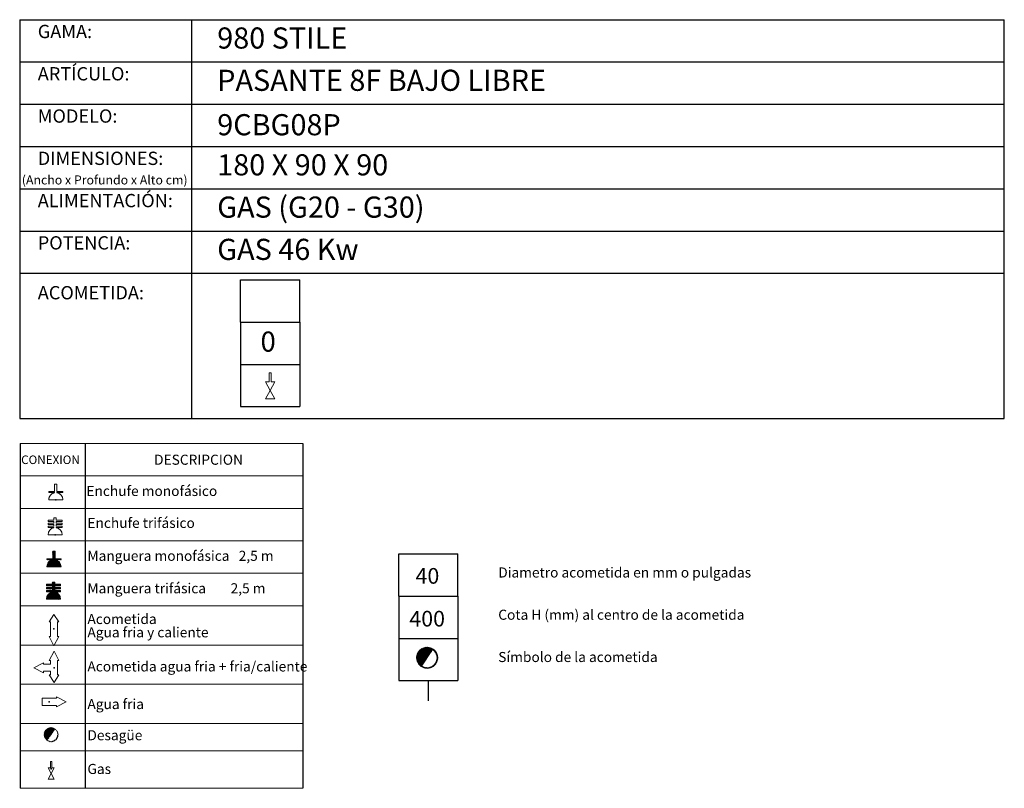
# Model space of a CAD drawing. Units: millimetres. Extents: x 10 to 14.54, y 8.19 to 10.01.
# Drawn here: x 12.22 to 14.54, y 8.19 to 10.01 of the extents above; entities that cross this region are included whole.
import ezdxf

# ---------------------------------------------------------------- set-up
doc = ezdxf.new("R2010")
doc.units = ezdxf.units.MM
doc.linetypes.add('HIDDEN', pattern=[1.905, 1.27, -0.635])
doc.layers.add('CAMPANA', color=1, linetype='HIDDEN', lineweight=13)
for name, color, linetype in [('MAQGRANITA', 234, 'Continuous'), ('NO_SE_COTIZA', 1, 'Continuous'), ('TEXTMAQGRANITA', 7, 'Continuous'), ('ZZ-ACOMGAS', 30, 'Continuous'), ('ZZ-ACOMH2O', 150, 'Continuous'), ('ZZ-TEXTOS', 7, 'Continuous')]:
    doc.layers.add(name, color=color, linetype=linetype)
doc.styles.get("Standard").update_dxf_attribs({"font": 'arial.ttf'})
pattern_1 = [(45, (12.6066033, 7.9838565), (-0.001122532, 0.001122532), [])]

# ---------------------------------------------------------------- blocks, each defined once
blk = doc.blocks.new('A$C6FD26E81')
at = {"layer": 'ZZ-ACOMGAS', "color": 30}
for p, q in [((0.5, 0.7), (0, 0.7)), ((0, 0.7), (0, 0)), ((1, 0.7), (0.5, 0.7)), ((0.5, 0.7), (0.5, 0)), ((0.5, 0.7), (0.5, 0)), ((1, 0.7), (1, 0)), ((1, 0.7), (1, 0)), ((1, 0.7), (1.5, 0.7)), ((1.5, 0.7), (1.5, 0)), ((0.5, 0), (0, 0)), ((1, 0), (0.5, 0)), ((1, 0), (1.5, 0))]:
    blk.add_line(p, q, dxfattribs=at)

msp = doc.modelspace()

# ---------------------------------------------------------------- hatches: boundary and pattern name
at = {"layer": 'ZZ-TEXTOS'}
h = msp.add_hatch(dxfattribs=at)
h.set_pattern_fill('ANSI31', color=256, scale=0.0005, style=0)
h.set_pattern_definition(pattern_1)
edge = h.paths.add_edge_path(flags=0)
edge.add_arc((13.1802, 8.5008), 0.025, 0, 360)
edge = h.paths.add_edge_path(flags=0)
edge.add_arc((13.1802, 8.5008), 0.0234, -123.9011, 56.0989, ccw=False)
edge.add_line((13.1671, 8.4813), (13.1932, 8.5202))
h = msp.add_hatch(dxfattribs=at)
h.set_pattern_fill('ANSI31', color=256, scale=0.0005, style=0)
h.set_pattern_definition(pattern_1)
edge = h.paths.add_edge_path(flags=0)
edge.add_arc((13.1802, 8.5008), 0.025, 0, 360)
edge = h.paths.add_edge_path(flags=0)
edge.add_arc((13.1802, 8.5008), 0.0234, -123.9011, 56.0989, ccw=False)
edge.add_line((13.1671, 8.4813), (13.1932, 8.5202))

# ---------------------------------------------------------------- linework, layer by layer
at = {"color": 0, "linetype": 'Continuous', "lineweight": 0}
for p, q in [((12.8861, 9.0078), (12.2184, 9.0078)), ((12.2184, 8.931), (12.8861, 8.931)), ((12.2184, 8.8542), (12.8861, 8.8542)), ((12.2184, 8.7775), (12.8861, 8.7775)), ((12.2184, 8.7007), (12.8861, 8.7007)), ((12.2184, 8.6239), (12.8861, 8.6239)), ((12.2184, 8.531), (12.8861, 8.531)), ((12.2184, 8.4382), (12.8861, 8.4382)), ((12.2184, 8.3453), (12.8861, 8.3453)), ((12.2184, 8.2804), (12.8861, 8.2804)), ((12.2184, 8.192), (12.8861, 8.192))]:
    msp.add_line(p, q, dxfattribs=at)
at = {"color": 7, "linetype": 'Continuous'}
for p, q in [((12.3023, 8.8748), (12.3031, 8.8748)), ((12.3007, 8.7918), (12.3014, 8.7918)), ((12.298, 8.569), (12.2988, 8.569)), ((12.2981, 8.4767), (12.2989, 8.4767)), ((12.2868, 8.3965), (12.2868, 8.3957)), ((12.2914, 8.2384), (12.2922, 8.2384))]:
    msp.add_line(p, q, dxfattribs=at)
for p in [(12.3023, 8.8748), (12.3007, 8.7918), (12.298, 8.569), (12.2981, 8.4767), (12.2868, 8.3965), (12.2914, 8.2384)]:
    msp.add_point(p, dxfattribs=at)
at = {"layer": 'CAMPANA', "linetype": 'Continuous', "lineweight": 15}
for p, q in [((12.2856, 8.8918), (12.2856, 8.8938)), ((12.2856, 8.8938), (12.2995, 8.8938)), ((12.2995, 8.8918), (12.2856, 8.8918)), ((12.2995, 8.8938), (12.2995, 8.9112)), ((12.2995, 8.9112), (12.3051, 8.9112)), ((12.2995, 8.8912), (12.2995, 8.8918)), ((12.3051, 8.9112), (12.3051, 8.8938)), ((12.3051, 8.8938), (12.319, 8.8938)), ((12.319, 8.8918), (12.3051, 8.8918)), ((12.3051, 8.8918), (12.3051, 8.8912)), ((12.319, 8.8938), (12.319, 8.8918)), ((12.319, 8.8748), (12.2856, 8.8748)), ((12.284, 8.8234), (12.284, 8.8267)), ((12.284, 8.8267), (12.2978, 8.8267)), ((12.2978, 8.8234), (12.284, 8.8234)), ((12.2978, 8.8267), (12.2978, 8.8315)), ((12.2978, 8.8315), (12.3035, 8.8315)), ((12.2978, 8.8194), (12.2978, 8.8234)), ((12.3035, 8.8315), (12.3035, 8.8267)), ((12.3035, 8.8267), (12.3173, 8.8267)), ((12.3173, 8.8234), (12.3035, 8.8234)), ((12.3035, 8.8234), (12.3035, 8.8194)), ((12.3173, 8.8267), (12.3173, 8.8234)), ((12.284, 8.8161), (12.284, 8.8194)), ((12.284, 8.8194), (12.2978, 8.8194)), ((12.2978, 8.8161), (12.284, 8.8161)), ((12.284, 8.8087), (12.284, 8.8121)), ((12.284, 8.8121), (12.2978, 8.8121)), ((12.2978, 8.8087), (12.284, 8.8087)), ((12.2978, 8.8121), (12.2978, 8.8161)), ((12.2978, 8.8082), (12.2978, 8.8087)), ((12.3035, 8.8194), (12.3173, 8.8194)), ((12.3173, 8.8161), (12.3035, 8.8161)), ((12.3035, 8.8161), (12.3035, 8.8121)), ((12.3035, 8.8121), (12.3173, 8.8121)), ((12.3173, 8.8087), (12.3035, 8.8087)), ((12.3035, 8.8087), (12.3035, 8.8082)), ((12.3173, 8.8194), (12.3173, 8.8161)), ((12.3173, 8.8121), (12.3173, 8.8087)), ((12.3173, 8.7918), (12.284, 8.7918)), ((12.2953, 8.7352), (12.2953, 8.7526)), ((12.2953, 8.7526), (12.3009, 8.7526)), ((12.3009, 8.7526), (12.3009, 8.7352)), ((12.2815, 8.7332), (12.2815, 8.7352)), ((12.2815, 8.7352), (12.2953, 8.7352)), ((12.2953, 8.7332), (12.2815, 8.7332)), ((12.2953, 8.7326), (12.2953, 8.7332)), ((12.3009, 8.7352), (12.3148, 8.7352)), ((12.3148, 8.7332), (12.3009, 8.7332)), ((12.3009, 8.7332), (12.3009, 8.7326)), ((12.3148, 8.7352), (12.3148, 8.7332)), ((12.3148, 8.7162), (12.2815, 8.7162)), ((12.2804, 8.6712), (12.2804, 8.6746)), ((12.2804, 8.6746), (12.2943, 8.6746)), ((12.2943, 8.6712), (12.2804, 8.6712)), ((12.2804, 8.6639), (12.2804, 8.6672)), ((12.2804, 8.6672), (12.2943, 8.6672)), ((12.2943, 8.6639), (12.2804, 8.6639)), ((12.2804, 8.6566), (12.2804, 8.6599)), ((12.2804, 8.6599), (12.2943, 8.6599)), ((12.2943, 8.6746), (12.2943, 8.6793)), ((12.2943, 8.6793), (12.2999, 8.6793)), ((12.2943, 8.6672), (12.2943, 8.6712)), ((12.2943, 8.6599), (12.2943, 8.6639)), ((12.2999, 8.6793), (12.2999, 8.6746)), ((12.2999, 8.6746), (12.3138, 8.6746)), ((12.3138, 8.6712), (12.2999, 8.6712)), ((12.2999, 8.6712), (12.2999, 8.6672)), ((12.2999, 8.6672), (12.3138, 8.6672)), ((12.3138, 8.6639), (12.2999, 8.6639)), ((12.2999, 8.6639), (12.2999, 8.6599)), ((12.2999, 8.6599), (12.3138, 8.6599)), ((12.3138, 8.6746), (12.3138, 8.6712)), ((12.3138, 8.6672), (12.3138, 8.6639)), ((12.3138, 8.6599), (12.3138, 8.6566)), ((12.2943, 8.6566), (12.2804, 8.6566)), ((12.3138, 8.6396), (12.2804, 8.6396)), ((12.2943, 8.656), (12.2943, 8.6566)), ((12.3138, 8.6566), (12.2999, 8.6566)), ((12.2999, 8.6566), (12.2999, 8.656))]:
    msp.add_line(p, q, dxfattribs=at)
at = {"layer": 'CAMPANA', "linetype": 'HIDDEN', "lineweight": 0}
for p, q in [((12.2856, 8.8938), (12.2995, 8.8938)), ((12.2856, 8.8918), (12.2856, 8.8938)), ((12.2995, 8.8918), (12.2856, 8.8918)), ((12.2995, 8.9112), (12.3051, 8.9112)), ((12.2995, 8.8938), (12.2995, 8.9112)), ((12.2995, 8.8912), (12.2995, 8.8918)), ((12.3051, 8.9112), (12.3051, 8.8938)), ((12.3051, 8.8938), (12.319, 8.8938)), ((12.319, 8.8918), (12.3051, 8.8918)), ((12.3051, 8.8918), (12.3051, 8.8912)), ((12.319, 8.8938), (12.319, 8.8918)), ((12.319, 8.8748), (12.2856, 8.8748))]:
    msp.add_line(p, q, dxfattribs=at)
at = {"layer": 'CAMPANA', "linetype": 'Continuous', "lineweight": 15}
for centre, start, end in [((12.3023, 8.8748), 99.7406, 180), ((12.3023, 8.8748), 0, 80.2594), ((12.3007, 8.7918), 99.7406, 180), ((12.3007, 8.7918), 0, 80.2594), ((12.2981, 8.7162), 99.7406, 180), ((12.2981, 8.7162), 0, 80.2594), ((12.2971, 8.6396), 99.7406, 180), ((12.2971, 8.6396), 0, 80.2594)]:
    msp.add_arc(centre, 0.0167, start, end, dxfattribs=at)
at = {"layer": 'CAMPANA', "linetype": 'HIDDEN', "lineweight": 0}
for start, end in [(99.7406, 180), (0, 80.2594)]:
    msp.add_arc((12.3023, 8.8748), 0.0167, start, end, dxfattribs=at)
at = {"layer": 'MAQGRANITA'}
for p, q in [((12.217, 10.0103), (12.217, 9.067)), ((12.217, 10.0103), (14.5446, 10.0103)), ((12.6233, 10.0103), (12.6233, 9.067)), ((14.5446, 9.067), (14.5446, 10.0103)), ((12.217, 9.9103), (14.5446, 9.9103)), ((12.217, 9.8103), (14.5446, 9.8103)), ((12.217, 9.7103), (14.5446, 9.7103)), ((12.217, 9.6103), (14.5446, 9.6103)), ((12.217, 9.5103), (14.5446, 9.5103)), ((12.217, 9.4103), (14.5446, 9.4103)), ((12.217, 9.067), (14.5446, 9.067))]:
    msp.add_line(p, q, dxfattribs=at)
at = {"layer": 'NO_SE_COTIZA', "color": 1}
for p, q in [((12.2953, 8.7515), (12.2964, 8.7526)), ((12.2953, 8.75), (12.2979, 8.7526)), ((12.2953, 8.7485), (12.2994, 8.7526)), ((12.2953, 8.747), (12.3009, 8.7526)), ((12.2953, 8.7515), (12.2964, 8.7526)), ((12.2953, 8.75), (12.2979, 8.7526)), ((12.2953, 8.7485), (12.2994, 8.7526)), ((12.2953, 8.747), (12.3009, 8.7526)), ((12.2815, 8.7167), (12.3009, 8.7362)), ((12.2815, 8.7167), (12.3009, 8.7362)), ((12.2815, 8.7347), (12.282, 8.7352)), ((12.2815, 8.7332), (12.2835, 8.7352)), ((12.2815, 8.7347), (12.282, 8.7352)), ((12.2815, 8.7332), (12.2835, 8.7352)), ((12.2816, 8.7183), (12.3009, 8.7377)), ((12.2816, 8.7183), (12.3009, 8.7377)), ((12.282, 8.7202), (12.2941, 8.7323)), ((12.282, 8.7202), (12.2941, 8.7323)), ((12.2824, 8.7162), (12.3015, 8.7352)), ((12.2824, 8.7162), (12.3015, 8.7352)), ((12.2827, 8.7224), (12.2919, 8.7316)), ((12.2827, 8.7224), (12.2919, 8.7316)), ((12.283, 8.7332), (12.285, 8.7352)), ((12.283, 8.7332), (12.285, 8.7352)), ((12.2839, 8.7162), (12.303, 8.7352)), ((12.2839, 8.7162), (12.303, 8.7352)), ((12.2844, 8.7332), (12.2865, 8.7352)), ((12.2844, 8.7332), (12.2865, 8.7352)), ((12.2844, 8.7257), (12.2886, 8.7299)), ((12.2844, 8.7257), (12.2886, 8.7299)), ((12.2854, 8.7162), (12.3017, 8.7324)), ((12.2854, 8.7162), (12.3017, 8.7324)), ((12.2859, 8.7332), (12.288, 8.7352)), ((12.2859, 8.7332), (12.288, 8.7352)), ((12.2869, 8.7162), (12.3029, 8.7321)), ((12.2869, 8.7162), (12.3029, 8.7321)), ((12.2874, 8.7332), (12.2895, 8.7352)), ((12.2874, 8.7332), (12.2895, 8.7352)), ((12.2884, 8.7162), (12.304, 8.7318)), ((12.2884, 8.7162), (12.304, 8.7318)), ((12.2889, 8.7332), (12.291, 8.7352)), ((12.2889, 8.7332), (12.291, 8.7352)), ((12.2899, 8.7162), (12.3051, 8.7313)), ((12.2899, 8.7162), (12.3051, 8.7313)), ((12.2904, 8.7332), (12.2925, 8.7352)), ((12.2904, 8.7332), (12.2925, 8.7352)), ((12.2914, 8.7162), (12.3061, 8.7308)), ((12.2914, 8.7162), (12.3061, 8.7308)), ((12.2919, 8.7332), (12.294, 8.7352)), ((12.2919, 8.7332), (12.294, 8.7352)), ((12.2929, 8.7162), (12.307, 8.7303)), ((12.2929, 8.7162), (12.307, 8.7303)), ((12.2934, 8.7332), (12.3009, 8.7407)), ((12.2934, 8.7332), (12.3009, 8.7407)), ((12.2944, 8.7162), (12.3079, 8.7297)), ((12.2944, 8.7162), (12.3079, 8.7297)), ((12.2949, 8.7332), (12.3009, 8.7392)), ((12.2949, 8.7332), (12.3009, 8.7392)), ((12.2953, 8.7455), (12.3009, 8.7512)), ((12.2953, 8.7455), (12.3009, 8.7512)), ((12.2953, 8.744), (12.3009, 8.7497)), ((12.2953, 8.744), (12.3009, 8.7497)), ((12.2953, 8.7425), (12.3009, 8.7482)), ((12.2953, 8.7425), (12.3009, 8.7482)), ((12.2953, 8.741), (12.3009, 8.7467)), ((12.2953, 8.741), (12.3009, 8.7467)), ((12.2953, 8.7395), (12.3009, 8.7452)), ((12.2953, 8.7395), (12.3009, 8.7452)), ((12.2953, 8.738), (12.3009, 8.7437)), ((12.2953, 8.738), (12.3009, 8.7437)), ((12.2953, 8.7365), (12.3009, 8.7422)), ((12.2953, 8.7365), (12.3009, 8.7422)), ((12.2959, 8.7162), (12.3087, 8.729)), ((12.2959, 8.7162), (12.3087, 8.729)), ((12.3024, 8.7332), (12.3045, 8.7352)), ((12.3024, 8.7332), (12.3045, 8.7352)), ((12.3039, 8.7332), (12.306, 8.7352)), ((12.3039, 8.7332), (12.306, 8.7352)), ((12.3054, 8.7332), (12.3075, 8.7352)), ((12.3054, 8.7332), (12.3075, 8.7352)), ((12.3069, 8.7332), (12.309, 8.7352)), ((12.3069, 8.7332), (12.309, 8.7352)), ((12.3084, 8.7332), (12.3105, 8.7352)), ((12.3084, 8.7332), (12.3105, 8.7352)), ((12.3099, 8.7332), (12.312, 8.7352)), ((12.3099, 8.7332), (12.312, 8.7352)), ((12.3114, 8.7332), (12.3135, 8.7352)), ((12.3114, 8.7332), (12.3135, 8.7352)), ((12.3129, 8.7332), (12.3148, 8.7351)), ((12.3129, 8.7332), (12.3148, 8.7351)), ((12.3144, 8.7332), (12.3148, 8.7336)), ((12.3144, 8.7332), (12.3148, 8.7336)), ((12.2974, 8.7162), (12.3095, 8.7283)), ((12.2974, 8.7162), (12.3095, 8.7283)), ((12.2989, 8.7162), (12.3103, 8.7276)), ((12.2989, 8.7162), (12.3103, 8.7276)), ((12.3004, 8.7162), (12.311, 8.7268)), ((12.3004, 8.7162), (12.311, 8.7268)), ((12.3019, 8.7162), (12.3116, 8.7259)), ((12.3019, 8.7162), (12.3116, 8.7259)), ((12.3034, 8.7162), (12.3122, 8.725)), ((12.3034, 8.7162), (12.3122, 8.725)), ((12.3049, 8.7162), (12.3128, 8.7241)), ((12.3049, 8.7162), (12.3128, 8.7241)), ((12.3064, 8.7162), (12.3133, 8.7231)), ((12.3064, 8.7162), (12.3133, 8.7231)), ((12.3079, 8.7162), (12.3137, 8.722)), ((12.3079, 8.7162), (12.3137, 8.722)), ((12.3094, 8.7162), (12.3141, 8.7209)), ((12.3094, 8.7162), (12.3141, 8.7209)), ((12.3109, 8.7162), (12.3144, 8.7197)), ((12.3109, 8.7162), (12.3144, 8.7197)), ((12.3124, 8.7162), (12.3146, 8.7184)), ((12.3124, 8.7162), (12.3146, 8.7184)), ((12.3139, 8.7162), (12.3148, 8.7171)), ((12.3139, 8.7162), (12.3148, 8.7171)), ((12.2804, 8.6738), (12.2812, 8.6746)), ((12.2804, 8.6723), (12.2827, 8.6746)), ((12.2804, 8.6738), (12.2812, 8.6746)), ((12.2804, 8.6723), (12.2827, 8.6746)), ((12.2804, 8.6663), (12.2814, 8.6672)), ((12.2804, 8.6648), (12.2829, 8.6672)), ((12.2804, 8.6663), (12.2814, 8.6672)), ((12.2804, 8.6648), (12.2829, 8.6672)), ((12.2804, 8.6588), (12.2815, 8.6599)), ((12.2804, 8.6573), (12.283, 8.6599)), ((12.2804, 8.6588), (12.2815, 8.6599)), ((12.2804, 8.6573), (12.283, 8.6599)), ((12.2805, 8.6409), (12.2999, 8.6603)), ((12.2805, 8.6409), (12.2999, 8.6603)), ((12.2807, 8.6396), (12.301, 8.6599)), ((12.2807, 8.6396), (12.301, 8.6599)), ((12.2809, 8.6712), (12.2842, 8.6746)), ((12.2809, 8.6712), (12.2842, 8.6746)), ((12.2811, 8.6639), (12.2844, 8.6672)), ((12.2811, 8.6639), (12.2844, 8.6672)), ((12.2812, 8.6566), (12.2845, 8.6599)), ((12.2812, 8.6566), (12.2845, 8.6599)), ((12.2822, 8.6396), (12.3025, 8.6599)), ((12.2822, 8.6396), (12.3025, 8.6599)), ((12.2824, 8.6712), (12.2857, 8.6746)), ((12.2824, 8.6712), (12.2857, 8.6746)), ((12.2825, 8.6639), (12.2859, 8.6672)), ((12.2825, 8.6639), (12.2859, 8.6672)), ((12.2827, 8.6566), (12.286, 8.6599)), ((12.2827, 8.6566), (12.286, 8.6599)), ((12.2839, 8.6712), (12.2872, 8.6746)), ((12.2839, 8.6712), (12.2872, 8.6746)), ((12.284, 8.6639), (12.2874, 8.6672)), ((12.284, 8.6639), (12.2874, 8.6672)), ((12.2842, 8.6566), (12.2875, 8.6599)), ((12.2842, 8.6566), (12.2875, 8.6599)), ((12.2854, 8.6712), (12.2887, 8.6746)), ((12.2854, 8.6712), (12.2887, 8.6746)), ((12.2855, 8.6639), (12.2889, 8.6672)), ((12.2855, 8.6639), (12.2889, 8.6672)), ((12.2857, 8.6566), (12.289, 8.6599)), ((12.2857, 8.6566), (12.289, 8.6599)), ((12.2869, 8.6712), (12.2902, 8.6746)), ((12.2869, 8.6712), (12.2902, 8.6746)), ((12.287, 8.6639), (12.2904, 8.6672)), ((12.287, 8.6639), (12.2904, 8.6672)), ((12.2872, 8.6566), (12.2905, 8.6599)), ((12.2872, 8.6566), (12.2905, 8.6599)), ((12.2884, 8.6712), (12.2917, 8.6746)), ((12.2884, 8.6712), (12.2917, 8.6746)), ((12.2885, 8.6639), (12.2919, 8.6672)), ((12.2885, 8.6639), (12.2919, 8.6672)), ((12.2887, 8.6566), (12.292, 8.6599)), ((12.2887, 8.6566), (12.292, 8.6599)), ((12.2899, 8.6712), (12.2932, 8.6746)), ((12.2899, 8.6712), (12.2932, 8.6746)), ((12.29, 8.6639), (12.2934, 8.6672)), ((12.29, 8.6639), (12.2934, 8.6672)), ((12.2902, 8.6566), (12.2935, 8.6599)), ((12.2902, 8.6566), (12.2935, 8.6599)), ((12.2914, 8.6712), (12.2995, 8.6793)), ((12.2914, 8.6712), (12.2995, 8.6793)), ((12.2915, 8.6639), (12.3022, 8.6746)), ((12.2915, 8.6639), (12.3022, 8.6746)), ((12.2917, 8.6566), (12.3023, 8.6672)), ((12.2917, 8.6566), (12.3023, 8.6672)), ((12.2929, 8.6712), (12.2999, 8.6783)), ((12.2929, 8.6712), (12.2999, 8.6783)), ((12.293, 8.6639), (12.2999, 8.6708)), ((12.293, 8.6639), (12.2999, 8.6708)), ((12.2932, 8.6566), (12.2999, 8.6633)), ((12.2932, 8.6566), (12.2999, 8.6633)), ((12.2943, 8.6786), (12.295, 8.6793)), ((12.2943, 8.6771), (12.2965, 8.6793)), ((12.2943, 8.6756), (12.298, 8.6793)), ((12.2943, 8.6786), (12.295, 8.6793)), ((12.2943, 8.6771), (12.2965, 8.6793)), ((12.2943, 8.6756), (12.298, 8.6793)), ((12.2943, 8.6712), (12.2999, 8.6768)), ((12.2943, 8.6712), (12.2999, 8.6768)), ((12.2943, 8.6697), (12.2999, 8.6753)), ((12.2943, 8.6697), (12.2999, 8.6753)), ((12.2943, 8.6682), (12.3007, 8.6746)), ((12.2943, 8.6682), (12.3007, 8.6746)), ((12.2943, 8.6637), (12.2999, 8.6693)), ((12.2943, 8.6637), (12.2999, 8.6693)), ((12.2943, 8.6622), (12.2999, 8.6678)), ((12.2943, 8.6622), (12.2999, 8.6678)), ((12.2943, 8.6607), (12.3008, 8.6672)), ((12.2943, 8.6607), (12.3008, 8.6672)), ((12.2943, 8.6562), (12.2999, 8.6618)), ((12.2943, 8.6562), (12.2999, 8.6618)), ((12.3004, 8.6712), (12.3037, 8.6746)), ((12.3004, 8.6712), (12.3037, 8.6746)), ((12.3005, 8.6639), (12.3038, 8.6672)), ((12.3005, 8.6639), (12.3038, 8.6672)), ((12.3007, 8.6566), (12.304, 8.6599)), ((12.3007, 8.6566), (12.304, 8.6599)), ((12.3019, 8.6712), (12.3052, 8.6746)), ((12.3019, 8.6712), (12.3052, 8.6746)), ((12.302, 8.6639), (12.3053, 8.6672)), ((12.302, 8.6639), (12.3053, 8.6672)), ((12.3022, 8.6566), (12.3055, 8.6599)), ((12.3022, 8.6566), (12.3055, 8.6599)), ((12.3034, 8.6712), (12.3067, 8.6746)), ((12.3034, 8.6712), (12.3067, 8.6746)), ((12.3035, 8.6639), (12.3068, 8.6672)), ((12.3035, 8.6639), (12.3068, 8.6672)), ((12.3037, 8.6566), (12.307, 8.6599)), ((12.3037, 8.6566), (12.307, 8.6599)), ((12.3048, 8.6712), (12.3082, 8.6746)), ((12.3048, 8.6712), (12.3082, 8.6746)), ((12.305, 8.6639), (12.3083, 8.6672)), ((12.305, 8.6639), (12.3083, 8.6672)), ((12.3051, 8.6566), (12.3085, 8.6599)), ((12.3051, 8.6566), (12.3085, 8.6599)), ((12.3063, 8.6712), (12.3097, 8.6746)), ((12.3063, 8.6712), (12.3097, 8.6746)), ((12.3065, 8.6639), (12.3098, 8.6672)), ((12.3065, 8.6639), (12.3098, 8.6672)), ((12.3066, 8.6566), (12.31, 8.6599)), ((12.3066, 8.6566), (12.31, 8.6599)), ((12.3078, 8.6712), (12.3112, 8.6746)), ((12.3078, 8.6712), (12.3112, 8.6746)), ((12.308, 8.6639), (12.3113, 8.6672)), ((12.308, 8.6639), (12.3113, 8.6672)), ((12.3081, 8.6566), (12.3115, 8.6599)), ((12.3081, 8.6566), (12.3115, 8.6599)), ((12.3093, 8.6712), (12.3127, 8.6746)), ((12.3093, 8.6712), (12.3127, 8.6746)), ((12.3095, 8.6639), (12.3128, 8.6672)), ((12.3095, 8.6639), (12.3128, 8.6672)), ((12.3096, 8.6566), (12.313, 8.6599)), ((12.3096, 8.6566), (12.313, 8.6599)), ((12.3108, 8.6712), (12.3138, 8.6742)), ((12.3108, 8.6712), (12.3138, 8.6742)), ((12.311, 8.6639), (12.3138, 8.6667)), ((12.311, 8.6639), (12.3138, 8.6667)), ((12.3111, 8.6566), (12.3138, 8.6592)), ((12.3111, 8.6566), (12.3138, 8.6592)), ((12.3123, 8.6712), (12.3138, 8.6727)), ((12.3123, 8.6712), (12.3138, 8.6727)), ((12.3125, 8.6639), (12.3138, 8.6652)), ((12.3125, 8.6639), (12.3138, 8.6652)), ((12.2807, 8.6426), (12.2941, 8.656)), ((12.2807, 8.6426), (12.2941, 8.656)), ((12.2812, 8.6446), (12.2921, 8.6555)), ((12.2812, 8.6446), (12.2921, 8.6555)), ((12.2822, 8.6471), (12.2895, 8.6544)), ((12.2822, 8.6471), (12.2895, 8.6544)), ((12.2837, 8.6396), (12.3001, 8.656)), ((12.2837, 8.6396), (12.3001, 8.656)), ((12.2852, 8.6396), (12.3013, 8.6557)), ((12.2852, 8.6396), (12.3013, 8.6557)), ((12.2867, 8.6396), (12.3024, 8.6554)), ((12.2867, 8.6396), (12.3024, 8.6554)), ((12.2882, 8.6396), (12.3035, 8.655)), ((12.2882, 8.6396), (12.3035, 8.655)), ((12.2897, 8.6396), (12.3046, 8.6545)), ((12.2897, 8.6396), (12.3046, 8.6545)), ((12.2912, 8.6396), (12.3055, 8.654)), ((12.2912, 8.6396), (12.3055, 8.654)), ((12.2926, 8.6396), (12.3064, 8.6534)), ((12.2926, 8.6396), (12.3064, 8.6534)), ((12.2941, 8.6396), (12.3073, 8.6528)), ((12.2941, 8.6396), (12.3073, 8.6528)), ((12.2956, 8.6396), (12.3081, 8.6521)), ((12.2956, 8.6396), (12.3081, 8.6521)), ((12.2971, 8.6396), (12.3089, 8.6513)), ((12.2971, 8.6396), (12.3089, 8.6513)), ((12.2986, 8.6396), (12.3096, 8.6506)), ((12.2986, 8.6396), (12.3096, 8.6506)), ((12.3001, 8.6396), (12.3103, 8.6498)), ((12.3001, 8.6396), (12.3103, 8.6498)), ((12.3016, 8.6396), (12.3109, 8.6489)), ((12.3016, 8.6396), (12.3109, 8.6489)), ((12.3031, 8.6396), (12.3115, 8.648)), ((12.3031, 8.6396), (12.3115, 8.648)), ((12.3046, 8.6396), (12.312, 8.647)), ((12.3046, 8.6396), (12.312, 8.647)), ((12.3061, 8.6396), (12.3125, 8.646)), ((12.3061, 8.6396), (12.3125, 8.646)), ((12.3076, 8.6396), (12.3129, 8.6449)), ((12.3076, 8.6396), (12.3129, 8.6449)), ((12.3091, 8.6396), (12.3132, 8.6437)), ((12.3091, 8.6396), (12.3132, 8.6437)), ((12.3106, 8.6396), (12.3135, 8.6425)), ((12.3106, 8.6396), (12.3135, 8.6425)), ((12.3121, 8.6396), (12.3137, 8.6412)), ((12.3121, 8.6396), (12.3137, 8.6412)), ((12.3126, 8.6566), (12.3138, 8.6577)), ((12.3126, 8.6566), (12.3138, 8.6577)), ((12.3136, 8.6396), (12.3138, 8.6397)), ((12.3136, 8.6396), (12.3138, 8.6397))]:
    msp.add_line(p, q, dxfattribs=at)
at = {"layer": 'TEXTMAQGRANITA'}
for p, q in [((12.2184, 9.0078), (12.2184, 8.192)), ((12.3721, 9.0078), (12.3721, 8.192)), ((12.8861, 9.0078), (12.8861, 8.192))]:
    msp.add_line(p, q, dxfattribs=at)
at = {"layer": 'ZZ-ACOMGAS', "linetype": 'Continuous', "lineweight": 15}
for p, q in [((12.8066, 9.1749), (12.8116, 9.1749)), ((12.8066, 9.1532), (12.8066, 9.1749)), ((12.8116, 9.1532), (12.8116, 9.1749)), ((12.798, 9.1532), (12.8091, 9.1332)), ((12.798, 9.1532), (12.8066, 9.1532)), ((12.8202, 9.1532), (12.8091, 9.1332)), ((12.8116, 9.1532), (12.8202, 9.1532)), ((12.8091, 9.1332), (12.798, 9.1132)), ((12.8091, 9.1332), (12.8202, 9.1132)), ((12.798, 9.1132), (12.8202, 9.1132)), ((12.284, 8.2406), (12.2914, 8.2272)), ((12.284, 8.2406), (12.2897, 8.2406)), ((12.2897, 8.2551), (12.2931, 8.2551)), ((12.2897, 8.2406), (12.2897, 8.2551)), ((12.2988, 8.2406), (12.2914, 8.2272)), ((12.2931, 8.2406), (12.2931, 8.2551)), ((12.2931, 8.2406), (12.2988, 8.2406)), ((12.2914, 8.2272), (12.284, 8.2139)), ((12.2914, 8.2272), (12.2988, 8.2139)), ((12.284, 8.2139), (12.2988, 8.2139))]:
    msp.add_line(p, q, dxfattribs=at)
at = {"layer": 'ZZ-ACOMH2O', "linetype": 'Continuous', "lineweight": 15}
for p, q in [((12.298, 8.6033), (12.2864, 8.5857)), ((12.3097, 8.5857), (12.298, 8.6033)), ((12.2864, 8.5857), (12.2897, 8.5857)), ((12.2897, 8.5857), (12.2897, 8.5515)), ((12.3064, 8.5857), (12.3097, 8.5857)), ((12.3064, 8.5515), (12.3064, 8.5857)), ((12.2864, 8.5515), (12.298, 8.5293)), ((12.2897, 8.5515), (12.2864, 8.5515)), ((12.298, 8.5293), (12.3097, 8.5515)), ((12.3097, 8.5515), (12.3064, 8.5515)), ((12.2864, 8.4942), (12.2981, 8.5165)), ((12.2981, 8.5165), (12.3098, 8.4942)), ((12.2501, 8.4772), (12.2731, 8.4888)), ((12.2731, 8.4655), (12.2501, 8.4772)), ((12.2731, 8.4888), (12.2731, 8.4855)), ((12.2731, 8.4855), (12.2898, 8.4855)), ((12.2898, 8.4942), (12.2864, 8.4942)), ((12.2898, 8.4855), (12.2898, 8.4942)), ((12.3098, 8.4942), (12.3064, 8.4942)), ((12.3064, 8.4942), (12.3064, 8.4601)), ((12.2898, 8.4688), (12.2731, 8.4688)), ((12.2731, 8.4688), (12.2731, 8.4655)), ((12.2981, 8.4424), (12.2864, 8.4601)), ((12.2864, 8.4601), (12.2898, 8.4601)), ((12.2898, 8.4601), (12.2898, 8.4688)), ((12.3098, 8.4601), (12.2981, 8.4424)), ((12.3064, 8.4601), (12.3098, 8.4601)), ((12.2702, 8.3882), (12.2702, 8.4049)), ((12.2702, 8.4049), (12.3043, 8.4049)), ((12.3043, 8.4049), (12.3043, 8.4082)), ((12.3043, 8.4082), (12.3266, 8.3965)), ((12.3043, 8.3882), (12.2702, 8.3882)), ((12.3266, 8.3965), (12.3043, 8.3849)), ((12.3043, 8.3849), (12.3043, 8.3882))]:
    msp.add_line(p, q, dxfattribs=at)
at = {"layer": 'ZZ-ACOMH2O', "color": 150}
for p, q in [((12.2745, 8.3191), (12.2909, 8.3355)), ((12.2745, 8.3191), (12.2909, 8.3355)), ((12.2746, 8.3177), (12.2924, 8.3355)), ((12.2746, 8.3177), (12.2924, 8.3355)), ((12.2747, 8.3208), (12.2893, 8.3354)), ((12.2747, 8.3208), (12.2893, 8.3354)), ((12.2747, 8.3163), (12.2937, 8.3353)), ((12.2747, 8.3163), (12.2937, 8.3353)), ((12.275, 8.3226), (12.2875, 8.3351)), ((12.275, 8.3151), (12.295, 8.3351)), ((12.275, 8.3226), (12.2875, 8.3351)), ((12.275, 8.3151), (12.295, 8.3351)), ((12.2753, 8.3139), (12.2961, 8.3348)), ((12.2753, 8.3139), (12.2961, 8.3348)), ((12.2756, 8.3247), (12.2853, 8.3344)), ((12.2756, 8.3247), (12.2853, 8.3344)), ((12.2757, 8.3128), (12.2972, 8.3344)), ((12.2757, 8.3128), (12.2972, 8.3344)), ((12.2761, 8.3117), (12.2983, 8.3339)), ((12.2761, 8.3117), (12.2983, 8.3339)), ((12.2766, 8.3108), (12.2993, 8.3334)), ((12.2766, 8.3108), (12.2993, 8.3334)), ((12.2771, 8.3277), (12.2824, 8.333)), ((12.2771, 8.3277), (12.2824, 8.333)), ((12.2772, 8.3098), (12.3002, 8.3329)), ((12.2772, 8.3098), (12.3002, 8.3329)), ((12.2778, 8.3089), (12.2984, 8.3295)), ((12.2778, 8.3089), (12.2984, 8.3295)), ((12.2785, 8.3081), (12.2953, 8.325)), ((12.2785, 8.3081), (12.2953, 8.325)), ((12.2792, 8.3073), (12.2923, 8.3204)), ((12.2792, 8.3073), (12.2923, 8.3204)), ((12.2799, 8.3066), (12.2892, 8.3158)), ((12.2799, 8.3066), (12.2892, 8.3158)), ((12.2807, 8.3059), (12.2861, 8.3113)), ((12.2807, 8.3059), (12.2861, 8.3113)), ((12.3004, 8.3315), (12.3011, 8.3322)), ((12.3004, 8.3315), (12.3011, 8.3322)), ((12.3012, 8.3308), (12.3019, 8.3316)), ((12.3012, 8.3308), (12.3019, 8.3316)), ((12.302, 8.3301), (12.3027, 8.3309)), ((12.302, 8.3301), (12.3027, 8.3309)), ((12.3027, 8.3294), (12.3035, 8.3301)), ((12.3027, 8.3294), (12.3035, 8.3301)), ((12.3034, 8.3286), (12.3042, 8.3293)), ((12.3034, 8.3286), (12.3042, 8.3293)), ((12.3036, 8.3092), (12.3065, 8.3122)), ((12.3036, 8.3092), (12.3065, 8.3122)), ((12.3041, 8.3277), (12.3048, 8.3285)), ((12.3041, 8.3277), (12.3048, 8.3285)), ((12.3047, 8.3268), (12.3054, 8.3276)), ((12.3047, 8.3268), (12.3054, 8.3276)), ((12.3052, 8.3258), (12.306, 8.3266)), ((12.3052, 8.3258), (12.306, 8.3266)), ((12.3056, 8.3128), (12.3073, 8.3145)), ((12.3056, 8.3128), (12.3073, 8.3145)), ((12.3057, 8.3248), (12.3064, 8.3256)), ((12.3057, 8.3248), (12.3064, 8.3256)), ((12.3061, 8.3237), (12.3069, 8.3245)), ((12.3061, 8.3237), (12.3069, 8.3245)), ((12.3064, 8.3226), (12.3072, 8.3234)), ((12.3064, 8.3226), (12.3072, 8.3234)), ((12.3064, 8.3151), (12.3077, 8.3164)), ((12.3064, 8.3151), (12.3077, 8.3164)), ((12.3066, 8.3213), (12.3075, 8.3222)), ((12.3066, 8.3213), (12.3075, 8.3222)), ((12.3067, 8.3169), (12.3079, 8.318)), ((12.3067, 8.3169), (12.3079, 8.318)), ((12.3068, 8.32), (12.3077, 8.3209)), ((12.3068, 8.32), (12.3077, 8.3209)), ((12.3068, 8.3185), (12.3079, 8.3195)), ((12.3068, 8.3185), (12.3079, 8.3195)), ((12.2816, 8.3052), (12.2831, 8.3067)), ((12.2816, 8.3052), (12.2831, 8.3067)), ((12.2825, 8.3046), (12.2832, 8.3054)), ((12.2825, 8.3046), (12.2832, 8.3054)), ((12.2834, 8.3041), (12.2842, 8.3049)), ((12.2834, 8.3041), (12.2842, 8.3049)), ((12.2844, 8.3036), (12.2852, 8.3044)), ((12.2844, 8.3036), (12.2852, 8.3044)), ((12.2855, 8.3032), (12.2863, 8.304)), ((12.2855, 8.3032), (12.2863, 8.304)), ((12.2866, 8.3028), (12.2875, 8.3036)), ((12.2866, 8.3028), (12.2875, 8.3036)), ((12.2878, 8.3025), (12.2887, 8.3034)), ((12.2878, 8.3025), (12.2887, 8.3034)), ((12.2891, 8.3023), (12.2901, 8.3032)), ((12.2891, 8.3023), (12.2901, 8.3032)), ((12.2905, 8.3022), (12.2915, 8.3032)), ((12.2905, 8.3022), (12.2915, 8.3032)), ((12.292, 8.3022), (12.2931, 8.3033)), ((12.292, 8.3022), (12.2931, 8.3033)), ((12.2937, 8.3023), (12.295, 8.3037)), ((12.2937, 8.3023), (12.295, 8.3037)), ((12.2956, 8.3027), (12.2972, 8.3044)), ((12.2956, 8.3027), (12.2972, 8.3044)), ((12.2979, 8.3036), (12.3008, 8.3065)), ((12.2979, 8.3036), (12.3008, 8.3065)), ((12.3017, 8.3058), (12.3042, 8.3084)), ((12.3017, 8.3058), (12.3042, 8.3084))]:
    msp.add_line(p, q, dxfattribs=at)
at = {"layer": 'ZZ-TEXTOS'}
for p, q in [((13.113, 8.6467), (13.113, 8.7467)), ((13.113, 8.7467), (13.253, 8.7467)), ((13.253, 8.6467), (13.253, 8.7467)), ((13.113, 8.6467), (13.253, 8.6467)), ((13.113, 8.6467), (13.113, 8.5467)), ((13.113, 8.6467), (13.253, 8.6467)), ((13.253, 8.6467), (13.253, 8.5467)), ((13.113, 8.5467), (13.253, 8.5467)), ((13.113, 8.5467), (13.253, 8.5467)), ((13.113, 8.5467), (13.113, 8.4467)), ((13.253, 8.5467), (13.253, 8.4467)), ((13.113, 8.4467), (13.253, 8.4467)), ((13.183, 8.4467), (13.183, 8.3991))]:
    msp.add_line(p, q, dxfattribs=at)
at = {"layer": 'ZZ-TEXTOS', "linetype": 'Continuous', "lineweight": 15}
msp.add_line((13.1932, 8.5202), (13.1671, 8.4813), dxfattribs=at)
msp.add_circle((13.1802, 8.5008), 0.025, dxfattribs=at)
msp.add_arc((13.1802, 8.5008), 0.0234, 236.0989, 56.0989, dxfattribs=at)

# ---------------------------------------------------------------- block references
at = {"layer": 'ZZ-ACOMGAS', "xscale": 0.2, "yscale": 0.2, "zscale": 0.2, "rotation": 90}
msp.add_blockref('A$C6FD26E81', (12.879, 9.0949), dxfattribs=at)

# ---------------------------------------------------------------- texts
at = {"color": 0}
for s, height, p in [('CONEXION', 0.02024, (12.2204, 8.9591)), ('DESCRIPCION', 0.023813, (12.5347, 8.9574)), ('Enchufe monofásico', 0.023813, (12.3747, 8.8835)), ('Enchufe trifásico', 0.023813, (12.3771, 8.8079)), ('Manguera monofásica   2,5 m', 0.023813, (12.3771, 8.7301)), ('Manguera trifásica        2,5 m', 0.023813, (12.3771, 8.6533)), ('Acometida', 0.02381, (12.3771, 8.5806)), ('Agua fria y caliente', 0.023813, (12.3771, 8.5491)), ('Acometida agua fria + fria/caliente', 0.023813, (12.3771, 8.4684)), ('Agua fria', 0.02381, (12.3771, 8.3794)), ('Desagüe', 0.02381, (12.3771, 8.3057)), ('Gas', 0.02381, (12.3771, 8.2259))]:
    msp.add_text(s, height=height, dxfattribs=at).set_placement(p)
at = {"layer": 'TEXTMAQGRANITA', "color": 234}
for s, height, p in [('GAMA:', 0.03143, (12.2597, 9.9666)), ('ARTÍCULO: ', 0.03143, (12.2597, 9.8666)), ('MODELO:', 0.03143, (12.2597, 9.7666)), ('DIMENSIONES:', 0.031431, (12.2597, 9.6666)), ('(Ancho x Profundo x Alto cm)', 0.021373, (12.222, 9.6205)), ('ALIMENTACIÓN:', 0.031431, (12.2597, 9.5666)), ('POTENCIA:', 0.03143, (12.2597, 9.4666)), ('ACOMETIDA:', 0.03143, (12.2597, 9.3487))]:
    msp.add_text(s, height=height, dxfattribs=at).set_placement(p)
at = {"layer": 'TEXTMAQGRANITA', "char_height": 0.05, "attachment_point": 1}
for s, insert in [('980 STILE', (12.6839, 9.9919)), ('PASANTE 8F BAJO LIBRE ', (12.6839, 9.8919)), ('9CBG08P', (12.6839, 9.7868)), ('180 X 90 X 90', (12.6839, 9.6919)), ('GAS (G20 - G30)', (12.6839, 9.5919)), ('GAS 46 Kw', (12.6839, 9.4919))]:
    msp.add_mtext_dynamic_manual_height_columns(s, width=51.263898, gutter_width=12.5, heights=[0], dxfattribs=dict(at, insert=insert))
at = {"layer": 'ZZ-ACOMGAS'}
msp.add_text('0', height=0.0476, dxfattribs=at).set_placement((12.7863, 9.225))
at = {"layer": 'ZZ-TEXTOS', "attachment_point": 1}
for s, insert, char_height in [('40', (13.1528, 8.713), 0.03704), ('Diametro acometida en mm o pulgadas ', (13.3483, 8.7145), 0.023813), ('400', (13.1382, 8.6118), 0.03704), ('Cota H (mm) al centro de la acometida', (13.3483, 8.6145), 0.023813), ('Símbolo de la acometida', (13.3483, 8.5145), 0.023813)]:
    msp.add_mtext(s, dxfattribs=dict(at, insert=insert, char_height=char_height))

doc.saveas('drawing.dxf')
